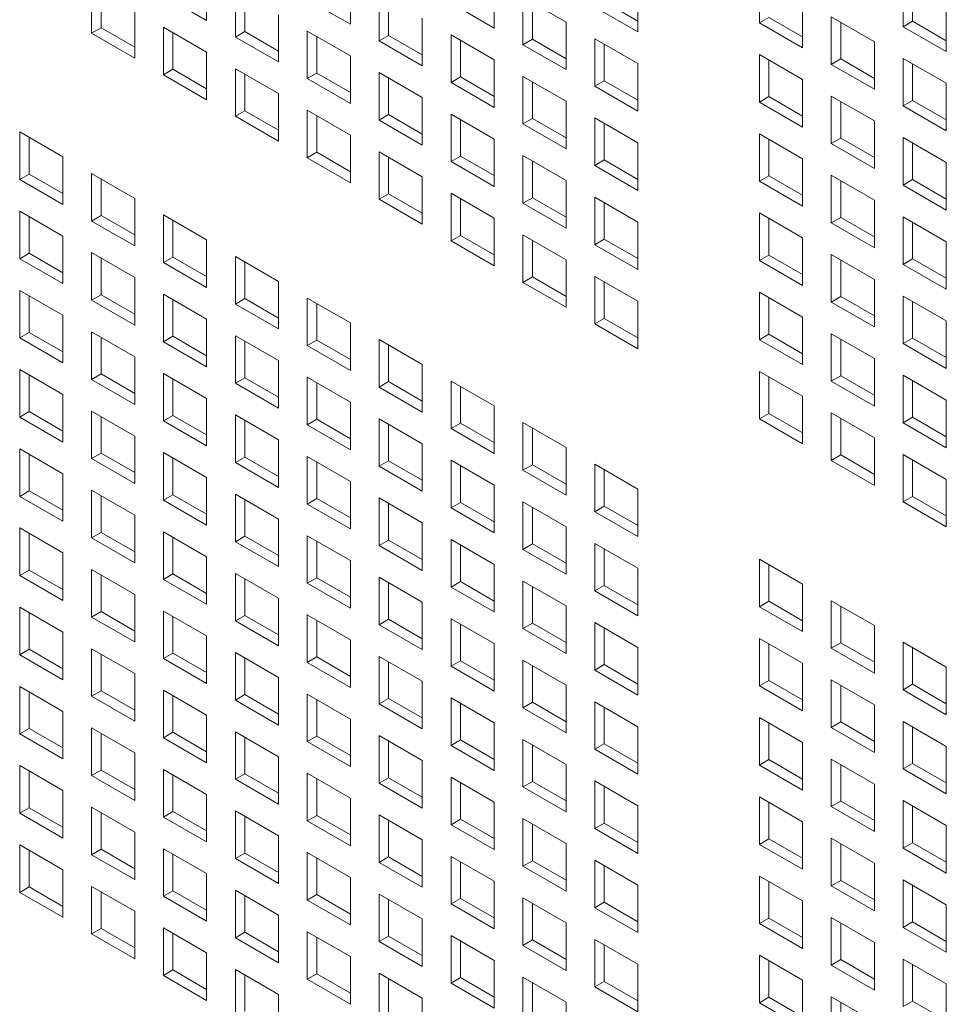
# Model space of a CAD drawing. Units: millimetres. Extents: x 160 to 5780, y 160 to 4040.
# Drawn here: x 985 to 1028, y 540 to 586 of the extents above; entities that cross this region are included whole.
import ezdxf

# ---------------------------------------------------------------- set-up
doc = ezdxf.new("R2010")
doc.units = ezdxf.units.MM
doc.layers.add('AM Visible (Drawing)', color=7, linetype='Continuous', lineweight=5)

msp = doc.modelspace()

# ---------------------------------------------------------------- linework, layer by layer
at = {"layer": 'AM Visible (Drawing)'}
for p, q in [((993.403, 587.95), (993.403, 585.736)), ((1000.103, 587.772), (1000.103, 585.557)), ((1006.803, 587.593), (1006.803, 585.379)), ((1019.16, 585.623), (1019.16, 587.838)), ((1025.859, 585.445), (1025.859, 587.66)), ((988.043, 585.141), (988.043, 587.356)), ((988.484, 587.101), (988.484, 585.396)), ((994.742, 584.963), (994.742, 587.177)), ((1013.503, 587.415), (1013.503, 585.2)), ((1026.301, 587.404), (1026.301, 585.7)), ((993.403, 585.736), (991.392, 586.897)), ((995.184, 586.922), (995.184, 585.218)), ((1000.103, 585.557), (998.092, 586.718)), ((1001.442, 584.784), (1001.442, 586.999)), ((1001.884, 586.744), (1001.884, 585.039)), ((1008.142, 586.82), (1010.153, 585.659)), ((1008.142, 584.605), (1008.142, 586.82)), ((1011.934, 586.616), (1013.503, 585.71)), ((1021.17, 586.677), (1021.17, 584.462)), ((990.053, 586.195), (990.053, 583.98)), ((1006.803, 585.379), (1004.792, 586.539)), ((1008.584, 586.565), (1008.584, 584.861)), ((1013.503, 585.2), (1011.492, 586.361)), ((1027.87, 586.499), (1027.87, 584.284)), ((996.753, 586.016), (996.753, 583.802)), ((1003.453, 585.838), (1003.453, 583.623)), ((1010.153, 585.659), (1010.153, 583.444)), ((1019.16, 585.623), (1019.602, 585.879)), ((1019.602, 585.879), (1021.17, 584.973)), ((1022.51, 585.904), (1024.52, 584.743)), ((1022.51, 583.689), (1022.51, 585.904)), ((1025.859, 585.445), (1026.301, 585.7)), ((1026.301, 585.7), (1027.87, 584.794)), ((988.043, 585.141), (988.484, 585.396)), ((988.484, 585.396), (990.053, 584.491)), ((991.392, 585.422), (993.403, 584.261)), ((991.392, 583.207), (991.392, 585.422)), ((994.742, 584.963), (995.184, 585.218)), ((995.184, 585.218), (996.753, 584.312)), ((998.092, 585.243), (1000.103, 584.082)), ((998.092, 583.029), (998.092, 585.243)), ((1021.17, 584.462), (1019.16, 585.623)), ((1022.951, 585.649), (1022.951, 583.945)), ((1027.87, 584.284), (1025.859, 585.445)), ((990.053, 583.98), (988.043, 585.141)), ((991.834, 585.167), (991.834, 583.462)), ((996.753, 583.802), (994.742, 584.963)), ((998.534, 584.988), (998.534, 583.284)), ((1001.442, 584.784), (1001.884, 585.039)), ((1003.453, 583.623), (1001.442, 584.784)), ((1001.884, 585.039), (1003.453, 584.133)), ((1004.792, 585.065), (1006.803, 583.904)), ((1004.792, 582.85), (1004.792, 585.065)), ((1005.234, 584.81), (1005.234, 583.105)), ((1008.142, 584.605), (1008.584, 584.861)), ((1008.584, 584.861), (1010.153, 583.955)), ((1011.492, 584.886), (1013.503, 583.725)), ((1011.492, 582.671), (1011.492, 584.886)), ((1024.52, 584.743), (1024.52, 582.528)), ((1010.153, 583.444), (1008.142, 584.605)), ((1011.934, 584.631), (1011.934, 582.926)), ((993.403, 584.261), (993.403, 582.046)), ((1000.103, 584.082), (1000.103, 581.868)), ((1006.803, 583.904), (1006.803, 581.689)), ((1019.16, 584.149), (1021.17, 582.988)), ((1019.16, 581.934), (1019.16, 584.149)), ((1019.602, 583.894), (1019.602, 582.189)), ((1022.51, 583.689), (1022.951, 583.945)), ((1022.951, 583.945), (1024.52, 583.039)), ((1025.859, 583.97), (1027.87, 582.809)), ((1025.859, 581.755), (1025.859, 583.97)), ((991.392, 583.207), (991.834, 583.462)), ((991.834, 583.462), (993.403, 582.556)), ((994.742, 583.488), (996.753, 582.327)), ((994.742, 581.273), (994.742, 583.488)), ((1013.503, 583.725), (1013.503, 581.51)), ((1024.52, 582.528), (1022.51, 583.689)), ((1026.301, 583.715), (1026.301, 582.01)), ((993.403, 582.046), (991.392, 583.207)), ((995.184, 583.233), (995.184, 581.528)), ((998.092, 583.029), (998.534, 583.284)), ((1000.103, 581.868), (998.092, 583.029)), ((998.534, 583.284), (1000.103, 582.378)), ((1001.442, 583.309), (1003.453, 582.148)), ((1001.442, 581.094), (1001.442, 583.309)), ((1001.884, 583.054), (1001.884, 581.35)), ((1004.792, 582.85), (1005.234, 583.105)), ((1005.234, 583.105), (1006.803, 582.199)), ((1008.142, 583.131), (1010.153, 581.97)), ((1008.142, 580.916), (1008.142, 583.131)), ((1011.492, 582.671), (1011.934, 582.926)), ((1011.934, 582.926), (1013.503, 582.021)), ((1021.17, 582.988), (1021.17, 580.773)), ((1006.803, 581.689), (1004.792, 582.85)), ((1008.584, 582.875), (1008.584, 581.171)), ((1013.503, 581.51), (1011.492, 582.671)), ((1027.87, 582.809), (1027.87, 580.594)), ((996.753, 582.327), (996.753, 580.112)), ((1003.453, 582.148), (1003.453, 579.933)), ((1019.16, 581.934), (1019.602, 582.189)), ((1019.602, 582.189), (1021.17, 581.283)), ((1022.51, 582.215), (1024.52, 581.054)), ((1022.51, 580), (1022.51, 582.215)), ((1025.859, 581.755), (1026.301, 582.01)), ((1026.301, 582.01), (1027.87, 581.105)), ((994.742, 581.273), (995.184, 581.528)), ((995.184, 581.528), (996.753, 580.622)), ((998.092, 581.554), (1000.103, 580.393)), ((998.092, 579.339), (998.092, 581.554)), ((1010.153, 581.97), (1010.153, 579.755)), ((1021.17, 580.773), (1019.16, 581.934)), ((1022.951, 581.959), (1022.951, 580.255)), ((1027.87, 580.594), (1025.859, 581.755)), ((996.753, 580.112), (994.742, 581.273)), ((998.534, 581.299), (998.534, 579.594)), ((1001.442, 581.094), (1001.884, 581.35)), ((1003.453, 579.933), (1001.442, 581.094)), ((1001.884, 581.35), (1003.453, 580.444)), ((1004.792, 581.375), (1006.803, 580.214)), ((1004.792, 579.16), (1004.792, 581.375)), ((1005.234, 581.12), (1005.234, 579.416)), ((1008.142, 580.916), (1008.584, 581.171)), ((1008.584, 581.171), (1010.153, 580.265)), ((1011.492, 581.197), (1013.503, 580.036)), ((1011.492, 578.982), (1011.492, 581.197)), ((1010.153, 579.755), (1008.142, 580.916)), ((1011.934, 580.941), (1011.934, 579.237)), ((1024.52, 581.054), (1024.52, 578.839)), ((984.693, 580.543), (986.703, 579.382)), ((984.693, 578.329), (984.693, 580.543)), ((985.135, 580.288), (985.135, 578.584)), ((1000.103, 580.393), (1000.103, 578.178)), ((1006.803, 580.214), (1006.803, 577.999)), ((1019.16, 580.459), (1021.17, 579.298)), ((1019.16, 578.244), (1019.16, 580.459)), ((1019.602, 580.204), (1019.602, 578.5)), ((1022.51, 580), (1022.951, 580.255)), ((1022.951, 580.255), (1024.52, 579.349)), ((1025.859, 580.281), (1027.87, 579.12)), ((1025.859, 578.066), (1025.859, 580.281)), ((1013.503, 580.036), (1013.503, 577.821)), ((1024.52, 578.839), (1022.51, 580)), ((1026.301, 580.025), (1026.301, 578.321)), ((986.703, 579.382), (986.703, 577.168)), ((998.092, 579.339), (998.534, 579.594)), ((1000.103, 578.178), (998.092, 579.339)), ((998.534, 579.594), (1000.103, 578.688)), ((1001.442, 579.62), (1003.453, 578.459)), ((1001.442, 577.405), (1001.442, 579.62)), ((1001.884, 579.364), (1001.884, 577.66)), ((1004.792, 579.16), (1005.234, 579.416)), ((1005.234, 579.416), (1006.803, 578.51)), ((1008.142, 579.441), (1010.153, 578.28)), ((1008.142, 577.226), (1008.142, 579.441)), ((1011.492, 578.982), (1011.934, 579.237)), ((1011.934, 579.237), (1013.503, 578.331)), ((1021.17, 579.298), (1021.17, 577.083)), ((1006.803, 577.999), (1004.792, 579.16)), ((1008.584, 579.186), (1008.584, 577.481)), ((1013.503, 577.821), (1011.492, 578.982)), ((1027.87, 579.12), (1027.87, 576.905)), ((984.693, 578.329), (985.135, 578.584)), ((986.703, 577.168), (984.693, 578.329)), ((985.135, 578.584), (986.703, 577.678)), ((988.043, 578.609), (990.053, 577.448)), ((988.043, 576.394), (988.043, 578.609)), ((988.484, 578.354), (988.484, 576.65)), ((1003.453, 578.459), (1003.453, 576.244)), ((1019.16, 578.244), (1019.602, 578.5)), ((1019.602, 578.5), (1021.17, 577.594)), ((1022.51, 578.525), (1024.52, 577.364)), ((1022.51, 576.31), (1022.51, 578.525)), ((1025.859, 578.066), (1026.301, 578.321)), ((1026.301, 578.321), (1027.87, 577.415)), ((1010.153, 578.28), (1010.153, 576.065)), ((1021.17, 577.083), (1019.16, 578.244)), ((1022.951, 578.27), (1022.951, 576.565)), ((1027.87, 576.905), (1025.859, 578.066)), ((990.053, 577.448), (990.053, 575.234)), ((1001.442, 577.405), (1001.884, 577.66)), ((1003.453, 576.244), (1001.442, 577.405)), ((1001.884, 577.66), (1003.453, 576.754)), ((1004.792, 577.686), (1006.803, 576.525)), ((1004.792, 575.471), (1004.792, 577.686)), ((1005.234, 577.43), (1005.234, 575.726)), ((1008.142, 577.226), (1008.584, 577.481)), ((1008.584, 577.481), (1010.153, 576.576)), ((1011.492, 577.507), (1013.503, 576.346)), ((1011.492, 575.292), (1011.492, 577.507)), ((1010.153, 576.065), (1008.142, 577.226)), ((1011.934, 577.252), (1011.934, 575.547)), ((1024.52, 577.364), (1024.52, 575.149)), ((984.693, 576.854), (986.703, 575.693)), ((984.693, 574.639), (984.693, 576.854)), ((985.135, 576.599), (985.135, 574.894)), ((988.043, 576.394), (988.484, 576.65)), ((988.484, 576.65), (990.053, 575.744)), ((991.392, 576.675), (993.403, 575.514)), ((991.392, 574.46), (991.392, 576.675)), ((1006.803, 576.525), (1006.803, 574.31)), ((1019.16, 576.77), (1021.17, 575.609)), ((1019.16, 574.555), (1019.16, 576.77)), ((1019.602, 576.514), (1019.602, 574.81)), ((1022.51, 576.31), (1022.951, 576.565)), ((1022.951, 576.565), (1024.52, 575.66)), ((1025.859, 576.591), (1027.87, 575.43)), ((1025.859, 574.376), (1025.859, 576.591)), ((990.053, 575.234), (988.043, 576.394)), ((991.834, 576.42), (991.834, 574.716)), ((1013.503, 576.346), (1013.503, 574.131)), ((1024.52, 575.149), (1022.51, 576.31)), ((1026.301, 576.336), (1026.301, 574.631)), ((986.703, 575.693), (986.703, 573.478)), ((1004.792, 575.471), (1005.234, 575.726)), ((1005.234, 575.726), (1006.803, 574.82)), ((1008.142, 575.752), (1010.153, 574.591)), ((1008.142, 573.537), (1008.142, 575.752)), ((1021.17, 575.609), (1021.17, 573.394)), ((993.403, 575.514), (993.403, 573.299)), ((1006.803, 574.31), (1004.792, 575.471)), ((1008.584, 575.496), (1008.584, 573.792)), ((1011.492, 575.292), (1011.934, 575.547)), ((1013.503, 574.131), (1011.492, 575.292)), ((1011.934, 575.547), (1013.503, 574.642)), ((1027.87, 575.43), (1027.87, 573.215)), ((984.693, 574.639), (985.135, 574.894)), ((985.135, 574.894), (986.703, 573.988)), ((988.043, 574.92), (990.053, 573.759)), ((988.043, 572.705), (988.043, 574.92)), ((988.484, 574.665), (988.484, 572.96)), ((991.392, 574.46), (991.834, 574.716)), ((991.834, 574.716), (993.403, 573.81)), ((994.742, 574.741), (996.753, 573.58)), ((994.742, 572.526), (994.742, 574.741)), ((1019.16, 574.555), (1019.602, 574.81)), ((1019.602, 574.81), (1021.17, 573.904)), ((1022.51, 574.835), (1024.52, 573.675)), ((1022.51, 572.621), (1022.51, 574.835)), ((986.703, 573.478), (984.693, 574.639)), ((993.403, 573.299), (991.392, 574.46)), ((995.184, 574.486), (995.184, 572.781)), ((1010.153, 574.591), (1010.153, 572.376)), ((1021.17, 573.394), (1019.16, 574.555)), ((1022.951, 574.58), (1022.951, 572.876)), ((1025.859, 574.376), (1026.301, 574.631)), ((1027.87, 573.215), (1025.859, 574.376)), ((1026.301, 574.631), (1027.87, 573.726)), ((990.053, 573.759), (990.053, 571.544)), ((1008.142, 573.537), (1008.584, 573.792)), ((1008.584, 573.792), (1010.153, 572.886)), ((1011.492, 573.817), (1013.503, 572.656)), ((1011.492, 571.603), (1011.492, 573.817)), ((996.753, 573.58), (996.753, 571.365)), ((1010.153, 572.376), (1008.142, 573.537)), ((1011.934, 573.562), (1011.934, 571.858)), ((1024.52, 573.675), (1024.52, 571.46)), ((984.693, 573.164), (986.703, 572.003)), ((984.693, 570.949), (984.693, 573.164)), ((985.135, 572.909), (985.135, 571.205)), ((988.043, 572.705), (988.484, 572.96)), ((988.484, 572.96), (990.053, 572.054)), ((991.392, 572.986), (993.403, 571.825)), ((991.392, 570.771), (991.392, 572.986)), ((1019.16, 573.08), (1021.17, 571.919)), ((1019.16, 570.865), (1019.16, 573.08)), ((1019.602, 572.825), (1019.602, 571.12)), ((1022.51, 572.621), (1022.951, 572.876)), ((1022.951, 572.876), (1024.52, 571.97)), ((1025.859, 572.901), (1027.87, 571.74)), ((1025.859, 570.687), (1025.859, 572.901)), ((990.053, 571.544), (988.043, 572.705)), ((991.834, 572.73), (991.834, 571.026)), ((994.742, 572.526), (995.184, 572.781)), ((996.753, 571.365), (994.742, 572.526)), ((995.184, 572.781), (996.753, 571.876)), ((998.092, 572.807), (1000.103, 571.646)), ((998.092, 570.592), (998.092, 572.807)), ((998.534, 572.552), (998.534, 570.847)), ((1013.503, 572.656), (1013.503, 570.442)), ((1024.52, 571.46), (1022.51, 572.621)), ((1026.301, 572.646), (1026.301, 570.942)), ((986.703, 572.003), (986.703, 569.789)), ((1021.17, 571.919), (1021.17, 569.704)), ((993.403, 571.825), (993.403, 569.61)), ((1000.103, 571.646), (1000.103, 569.431)), ((1011.492, 571.603), (1011.934, 571.858)), ((1013.503, 570.442), (1011.492, 571.603)), ((1011.934, 571.858), (1013.503, 570.952)), ((1027.87, 571.74), (1027.87, 569.526)), ((984.693, 570.949), (985.135, 571.205)), ((985.135, 571.205), (986.703, 570.299)), ((988.043, 571.23), (990.053, 570.069)), ((988.043, 569.015), (988.043, 571.23)), ((991.392, 570.771), (991.834, 571.026)), ((991.834, 571.026), (993.403, 570.12)), ((994.742, 571.052), (996.753, 569.891)), ((994.742, 568.837), (994.742, 571.052)), ((1019.16, 570.865), (1019.602, 571.12)), ((1019.602, 571.12), (1021.17, 570.215)), ((1022.51, 571.146), (1024.52, 569.985)), ((1022.51, 568.931), (1022.51, 571.146)), ((986.703, 569.789), (984.693, 570.949)), ((988.484, 570.975), (988.484, 569.271)), ((993.403, 569.61), (991.392, 570.771)), ((995.184, 570.796), (995.184, 569.092)), ((998.092, 570.592), (998.534, 570.847)), ((1000.103, 569.431), (998.092, 570.592)), ((998.534, 570.847), (1000.103, 569.942)), ((1001.442, 570.873), (1003.453, 569.712)), ((1001.442, 568.658), (1001.442, 570.873)), ((1001.884, 570.618), (1001.884, 568.913)), ((1021.17, 569.704), (1019.16, 570.865)), ((1022.951, 570.891), (1022.951, 569.186)), ((1025.859, 570.687), (1026.301, 570.942)), ((1027.87, 569.526), (1025.859, 570.687)), ((1026.301, 570.942), (1027.87, 570.036)), ((990.053, 570.069), (990.053, 567.854)), ((996.753, 569.891), (996.753, 567.676)), ((1003.453, 569.712), (1003.453, 567.497)), ((1024.52, 569.985), (1024.52, 567.77)), ((984.693, 569.475), (986.703, 568.314)), ((984.693, 567.26), (984.693, 569.475)), ((985.135, 569.22), (985.135, 567.515)), ((988.043, 569.015), (988.484, 569.271)), ((988.484, 569.271), (990.053, 568.365)), ((991.392, 569.296), (993.403, 568.135)), ((991.392, 567.081), (991.392, 569.296)), ((1019.16, 569.39), (1021.17, 568.23)), ((1019.16, 567.176), (1019.16, 569.39)), ((1022.51, 568.931), (1022.951, 569.186)), ((1022.951, 569.186), (1024.52, 568.281)), ((1025.859, 569.212), (1027.87, 568.051)), ((1025.859, 566.997), (1025.859, 569.212)), ((990.053, 567.854), (988.043, 569.015)), ((991.834, 569.041), (991.834, 567.336)), ((994.742, 568.837), (995.184, 569.092)), ((996.753, 567.676), (994.742, 568.837)), ((995.184, 569.092), (996.753, 568.186)), ((998.092, 569.117), (1000.103, 567.957)), ((998.092, 566.903), (998.092, 569.117)), ((998.534, 568.862), (998.534, 567.158)), ((1001.442, 568.658), (1001.884, 568.913)), ((1001.884, 568.913), (1003.453, 568.008)), ((1004.792, 568.939), (1006.803, 567.778)), ((1004.792, 566.724), (1004.792, 568.939)), ((1019.602, 569.135), (1019.602, 567.431)), ((1024.52, 567.77), (1022.51, 568.931)), ((1026.301, 568.957), (1026.301, 567.252)), ((986.703, 568.314), (986.703, 566.099)), ((1003.453, 567.497), (1001.442, 568.658)), ((1005.234, 568.684), (1005.234, 566.979)), ((1021.17, 568.23), (1021.17, 566.015)), ((993.403, 568.135), (993.403, 565.92)), ((1000.103, 567.957), (1000.103, 565.742)), ((1006.803, 567.778), (1006.803, 565.563)), ((1027.87, 568.051), (1027.87, 565.836)), ((984.693, 567.26), (985.135, 567.515)), ((985.135, 567.515), (986.703, 566.609)), ((988.043, 567.541), (990.053, 566.38)), ((988.043, 565.326), (988.043, 567.541)), ((991.392, 567.081), (991.834, 567.336)), ((991.834, 567.336), (993.403, 566.431)), ((994.742, 567.362), (996.753, 566.201)), ((994.742, 565.147), (994.742, 567.362)), ((1019.16, 567.176), (1019.602, 567.431)), ((1019.602, 567.431), (1021.17, 566.525)), ((1022.51, 567.456), (1024.52, 566.295)), ((1022.51, 565.242), (1022.51, 567.456)), ((986.703, 566.099), (984.693, 567.26)), ((988.484, 567.285), (988.484, 565.581)), ((993.403, 565.92), (991.392, 567.081)), ((995.184, 567.107), (995.184, 565.402)), ((998.092, 566.903), (998.534, 567.158)), ((1000.103, 565.742), (998.092, 566.903)), ((998.534, 567.158), (1000.103, 566.252)), ((1001.442, 567.183), (1003.453, 566.022)), ((1001.442, 564.969), (1001.442, 567.183)), ((1001.884, 566.928), (1001.884, 565.224)), ((1004.792, 566.724), (1005.234, 566.979)), ((1005.234, 566.979), (1006.803, 566.073)), ((1008.142, 567.005), (1010.153, 565.844)), ((1008.142, 564.79), (1008.142, 567.005)), ((1021.17, 566.015), (1019.16, 567.176)), ((1022.951, 567.201), (1022.951, 565.497)), ((1025.859, 566.997), (1026.301, 567.252)), ((1027.87, 565.836), (1025.859, 566.997)), ((1026.301, 567.252), (1027.87, 566.346)), ((1006.803, 565.563), (1004.792, 566.724)), ((1008.584, 566.75), (1008.584, 565.045)), ((990.053, 566.38), (990.053, 564.165)), ((996.753, 566.201), (996.753, 563.986)), ((1003.453, 566.022), (1003.453, 563.808)), ((1024.52, 566.295), (1024.52, 564.081)), ((984.693, 565.785), (986.703, 564.624)), ((984.693, 563.57), (984.693, 565.785)), ((985.135, 565.53), (985.135, 563.826)), ((988.043, 565.326), (988.484, 565.581)), ((988.484, 565.581), (990.053, 564.675)), ((991.392, 565.607), (993.403, 564.446)), ((991.392, 563.392), (991.392, 565.607)), ((1010.153, 565.844), (1010.153, 563.629)), ((1022.51, 565.242), (1022.951, 565.497)), ((1022.951, 565.497), (1024.52, 564.591)), ((1025.859, 565.522), (1027.87, 564.361)), ((1025.859, 563.308), (1025.859, 565.522)), ((990.053, 564.165), (988.043, 565.326)), ((991.834, 565.351), (991.834, 563.647)), ((994.742, 565.147), (995.184, 565.402)), ((996.753, 563.986), (994.742, 565.147)), ((995.184, 565.402), (996.753, 564.497)), ((998.092, 565.428), (1000.103, 564.267)), ((998.092, 563.213), (998.092, 565.428)), ((998.534, 565.173), (998.534, 563.468)), ((1001.442, 564.969), (1001.884, 565.224)), ((1001.884, 565.224), (1003.453, 564.318)), ((1004.792, 565.249), (1006.803, 564.088)), ((1004.792, 563.035), (1004.792, 565.249)), ((1008.142, 564.79), (1008.584, 565.045)), ((1008.584, 565.045), (1010.153, 564.139)), ((1011.492, 565.071), (1013.503, 563.91)), ((1011.492, 562.856), (1011.492, 565.071)), ((1024.52, 564.081), (1022.51, 565.242)), ((1026.301, 565.267), (1026.301, 563.563)), ((986.703, 564.624), (986.703, 562.409)), ((1003.453, 563.808), (1001.442, 564.969)), ((1005.234, 564.994), (1005.234, 563.29)), ((1010.153, 563.629), (1008.142, 564.79)), ((1011.934, 564.816), (1011.934, 563.111)), ((993.403, 564.446), (993.403, 562.231)), ((1000.103, 564.267), (1000.103, 562.052)), ((1027.87, 564.361), (1027.87, 562.147)), ((984.693, 563.57), (985.135, 563.826)), ((985.135, 563.826), (986.703, 562.92)), ((988.043, 563.851), (990.053, 562.69)), ((988.043, 561.636), (988.043, 563.851)), ((991.392, 563.392), (991.834, 563.647)), ((991.834, 563.647), (993.403, 562.741)), ((994.742, 563.672), (996.753, 562.511)), ((994.742, 561.458), (994.742, 563.672)), ((1006.803, 564.088), (1006.803, 561.874)), ((1013.503, 563.91), (1013.503, 561.695)), ((986.703, 562.409), (984.693, 563.57)), ((988.484, 563.596), (988.484, 561.891)), ((993.403, 562.231), (991.392, 563.392)), ((995.184, 563.417), (995.184, 561.713)), ((998.092, 563.213), (998.534, 563.468)), ((1000.103, 562.052), (998.092, 563.213)), ((998.534, 563.468), (1000.103, 562.563)), ((1001.442, 563.494), (1003.453, 562.333)), ((1001.442, 561.279), (1001.442, 563.494)), ((1001.884, 563.239), (1001.884, 561.534)), ((1004.792, 563.035), (1005.234, 563.29)), ((1005.234, 563.29), (1006.803, 562.384)), ((1008.142, 563.315), (1010.153, 562.154)), ((1008.142, 561.1), (1008.142, 563.315)), ((1025.859, 563.308), (1026.301, 563.563)), ((1027.87, 562.147), (1025.859, 563.308)), ((1026.301, 563.563), (1027.87, 562.657)), ((1006.803, 561.874), (1004.792, 563.035)), ((1008.584, 563.06), (1008.584, 561.356)), ((1011.492, 562.856), (1011.934, 563.111)), ((1013.503, 561.695), (1011.492, 562.856)), ((1011.934, 563.111), (1013.503, 562.205)), ((990.053, 562.69), (990.053, 560.475)), ((996.753, 562.511), (996.753, 560.297)), ((1003.453, 562.333), (1003.453, 560.118)), ((984.693, 562.096), (986.703, 560.935)), ((984.693, 559.881), (984.693, 562.096)), ((985.135, 561.84), (985.135, 560.136)), ((988.043, 561.636), (988.484, 561.891)), ((988.484, 561.891), (990.053, 560.986)), ((991.392, 561.917), (993.403, 560.756)), ((991.392, 559.702), (991.392, 561.917)), ((1010.153, 562.154), (1010.153, 559.94)), ((990.053, 560.475), (988.043, 561.636)), ((991.834, 561.662), (991.834, 559.957)), ((994.742, 561.458), (995.184, 561.713)), ((996.753, 560.297), (994.742, 561.458)), ((995.184, 561.713), (996.753, 560.807)), ((998.092, 561.738), (1000.103, 560.577)), ((998.092, 559.524), (998.092, 561.738)), ((998.534, 561.483), (998.534, 559.779)), ((1001.442, 561.279), (1001.884, 561.534)), ((1001.884, 561.534), (1003.453, 560.628)), ((1004.792, 561.56), (1006.803, 560.399)), ((1004.792, 559.345), (1004.792, 561.56)), ((1008.142, 561.1), (1008.584, 561.356)), ((1008.584, 561.356), (1010.153, 560.45)), ((1011.492, 561.381), (1013.503, 560.22)), ((1011.492, 559.166), (1011.492, 561.381)), ((986.703, 560.935), (986.703, 558.72)), ((1003.453, 560.118), (1001.442, 561.279)), ((1005.234, 561.305), (1005.234, 559.6)), ((1010.153, 559.94), (1008.142, 561.1)), ((1011.934, 561.126), (1011.934, 559.422)), ((993.403, 560.756), (993.403, 558.541)), ((1000.103, 560.577), (1000.103, 558.363)), ((1019.16, 560.644), (1021.17, 559.483)), ((1019.16, 558.429), (1019.16, 560.644)), ((984.693, 559.881), (985.135, 560.136)), ((985.135, 560.136), (986.703, 559.23)), ((988.043, 560.162), (990.053, 559.001)), ((988.043, 557.947), (988.043, 560.162)), ((994.742, 559.983), (996.753, 558.822)), ((994.742, 557.768), (994.742, 559.983)), ((1006.803, 560.399), (1006.803, 558.184)), ((1013.503, 560.22), (1013.503, 558.005)), ((1019.602, 560.389), (1019.602, 558.684)), ((986.703, 558.72), (984.693, 559.881)), ((988.484, 559.906), (988.484, 558.202)), ((991.392, 559.702), (991.834, 559.957)), ((993.403, 558.541), (991.392, 559.702)), ((991.834, 559.957), (993.403, 559.052)), ((995.184, 559.728), (995.184, 558.023)), ((998.092, 559.524), (998.534, 559.779)), ((1000.103, 558.363), (998.092, 559.524)), ((998.534, 559.779), (1000.103, 558.873)), ((1001.442, 559.804), (1003.453, 558.643)), ((1001.442, 557.59), (1001.442, 559.804)), ((1001.884, 559.549), (1001.884, 557.845)), ((1004.792, 559.345), (1005.234, 559.6)), ((1005.234, 559.6), (1006.803, 558.694)), ((1008.142, 559.626), (1010.153, 558.465)), ((1008.142, 557.411), (1008.142, 559.626)), ((1006.803, 558.184), (1004.792, 559.345)), ((1008.584, 559.371), (1008.584, 557.666)), ((1011.492, 559.166), (1011.934, 559.422)), ((1013.503, 558.005), (1011.492, 559.166)), ((1011.934, 559.422), (1013.503, 558.516)), ((1021.17, 559.483), (1021.17, 557.268)), ((990.053, 559.001), (990.053, 556.786)), ((996.753, 558.822), (996.753, 556.607)), ((1003.453, 558.643), (1003.453, 556.429)), ((1019.16, 558.429), (1019.602, 558.684)), ((1019.602, 558.684), (1021.17, 557.778)), ((1022.51, 558.71), (1024.52, 557.549)), ((1022.51, 556.495), (1022.51, 558.71)), ((984.693, 558.406), (986.703, 557.245)), ((984.693, 556.191), (984.693, 558.406)), ((985.135, 558.151), (985.135, 556.446)), ((988.043, 557.947), (988.484, 558.202)), ((988.484, 558.202), (990.053, 557.296)), ((991.392, 558.227), (993.403, 557.066)), ((991.392, 556.013), (991.392, 558.227)), ((1010.153, 558.465), (1010.153, 556.25)), ((1021.17, 557.268), (1019.16, 558.429)), ((1022.951, 558.455), (1022.951, 556.75)), ((990.053, 556.786), (988.043, 557.947)), ((991.834, 557.972), (991.834, 556.268)), ((994.742, 557.768), (995.184, 558.023)), ((996.753, 556.607), (994.742, 557.768)), ((995.184, 558.023), (996.753, 557.118)), ((998.092, 558.049), (1000.103, 556.888)), ((998.092, 555.834), (998.092, 558.049)), ((998.534, 557.794), (998.534, 556.089)), ((1001.442, 557.59), (1001.884, 557.845)), ((1001.884, 557.845), (1003.453, 556.939)), ((1004.792, 557.87), (1006.803, 556.709)), ((1004.792, 555.655), (1004.792, 557.87)), ((1011.492, 557.692), (1013.503, 556.531)), ((1011.492, 555.477), (1011.492, 557.692)), ((986.703, 557.245), (986.703, 555.03)), ((1003.453, 556.429), (1001.442, 557.59)), ((1005.234, 557.615), (1005.234, 555.911)), ((1008.142, 557.411), (1008.584, 557.666)), ((1010.153, 556.25), (1008.142, 557.411)), ((1008.584, 557.666), (1010.153, 556.76)), ((1011.934, 557.436), (1011.934, 555.732)), ((1024.52, 557.549), (1024.52, 555.334)), ((993.403, 557.066), (993.403, 554.852)), ((1000.103, 556.888), (1000.103, 554.673)), ((1019.16, 556.954), (1021.17, 555.793)), ((1019.16, 554.739), (1019.16, 556.954)), ((1025.859, 556.776), (1027.87, 555.615)), ((1025.859, 554.561), (1025.859, 556.776)), ((984.693, 556.191), (985.135, 556.446)), ((985.135, 556.446), (986.703, 555.541)), ((988.043, 556.472), (990.053, 555.311)), ((988.043, 554.257), (988.043, 556.472)), ((1006.803, 556.709), (1006.803, 554.495)), ((1013.503, 556.531), (1013.503, 554.316)), ((1019.602, 556.699), (1019.602, 554.995)), ((1022.51, 556.495), (1022.951, 556.75)), ((1024.52, 555.334), (1022.51, 556.495)), ((1022.951, 556.75), (1024.52, 555.844)), ((1026.301, 556.52), (1026.301, 554.816)), ((986.703, 555.03), (984.693, 556.191)), ((988.484, 556.217), (988.484, 554.512)), ((991.392, 556.013), (991.834, 556.268)), ((993.403, 554.852), (991.392, 556.013)), ((991.834, 556.268), (993.403, 555.362)), ((994.742, 556.293), (996.753, 555.132)), ((994.742, 554.079), (994.742, 556.293)), ((995.184, 556.038), (995.184, 554.334)), ((998.092, 555.834), (998.534, 556.089)), ((998.534, 556.089), (1000.103, 555.183)), ((1001.442, 556.115), (1003.453, 554.954)), ((1001.442, 553.9), (1001.442, 556.115)), ((1001.884, 555.86), (1001.884, 554.155)), ((1004.792, 555.655), (1005.234, 555.911)), ((1005.234, 555.911), (1006.803, 555.005)), ((1008.142, 555.936), (1010.153, 554.775)), ((1008.142, 553.721), (1008.142, 555.936)), ((1000.103, 554.673), (998.092, 555.834)), ((1006.803, 554.495), (1004.792, 555.655)), ((1008.584, 555.681), (1008.584, 553.977)), ((1011.492, 555.477), (1011.934, 555.732)), ((1013.503, 554.316), (1011.492, 555.477)), ((1011.934, 555.732), (1013.503, 554.826)), ((1021.17, 555.793), (1021.17, 553.579)), ((1027.87, 555.615), (1027.87, 553.4)), ((990.053, 555.311), (990.053, 553.096)), ((996.753, 555.132), (996.753, 552.918)), ((1003.453, 554.954), (1003.453, 552.739)), ((1019.16, 554.739), (1019.602, 554.995)), ((1019.602, 554.995), (1021.17, 554.089)), ((1022.51, 555.02), (1024.52, 553.859)), ((1022.51, 552.805), (1022.51, 555.02)), ((984.693, 554.717), (986.703, 553.556)), ((984.693, 552.502), (984.693, 554.717)), ((988.043, 554.257), (988.484, 554.512)), ((988.484, 554.512), (990.053, 553.607)), ((991.392, 554.538), (993.403, 553.377)), ((991.392, 552.323), (991.392, 554.538)), ((1010.153, 554.775), (1010.153, 552.56)), ((1021.17, 553.579), (1019.16, 554.739)), ((1022.951, 554.765), (1022.951, 553.061)), ((1025.859, 554.561), (1026.301, 554.816)), ((1027.87, 553.4), (1025.859, 554.561)), ((1026.301, 554.816), (1027.87, 553.91)), ((985.135, 554.461), (985.135, 552.757)), ((990.053, 553.096), (988.043, 554.257)), ((991.834, 554.283), (991.834, 552.578)), ((994.742, 554.079), (995.184, 554.334)), ((996.753, 552.918), (994.742, 554.079)), ((995.184, 554.334), (996.753, 553.428)), ((998.092, 554.359), (1000.103, 553.198)), ((998.092, 552.145), (998.092, 554.359)), ((998.534, 554.104), (998.534, 552.4)), ((1001.442, 553.9), (1001.884, 554.155)), ((1001.884, 554.155), (1003.453, 553.249)), ((1004.792, 554.181), (1006.803, 553.02)), ((1004.792, 551.966), (1004.792, 554.181)), ((986.703, 553.556), (986.703, 551.341)), ((1003.453, 552.739), (1001.442, 553.9)), ((1005.234, 553.926), (1005.234, 552.221)), ((1008.142, 553.721), (1008.584, 553.977)), ((1010.153, 552.56), (1008.142, 553.721)), ((1008.584, 553.977), (1010.153, 553.071)), ((1011.492, 554.002), (1013.503, 552.841)), ((1011.492, 551.787), (1011.492, 554.002)), ((1011.934, 553.747), (1011.934, 552.042)), ((1024.52, 553.859), (1024.52, 551.644)), ((993.403, 553.377), (993.403, 551.162)), ((1000.103, 553.198), (1000.103, 550.984)), ((1019.16, 553.265), (1021.17, 552.104)), ((1019.16, 551.05), (1019.16, 553.265)), ((984.693, 552.502), (985.135, 552.757)), ((985.135, 552.757), (986.703, 551.851)), ((988.043, 552.782), (990.053, 551.621)), ((988.043, 550.568), (988.043, 552.782)), ((1006.803, 553.02), (1006.803, 550.805)), ((1013.503, 552.841), (1013.503, 550.626)), ((1019.602, 553.01), (1019.602, 551.305)), ((1022.51, 552.805), (1022.951, 553.061)), ((1024.52, 551.644), (1022.51, 552.805)), ((1022.951, 553.061), (1024.52, 552.155)), ((1025.859, 553.086), (1027.87, 551.925)), ((1025.859, 550.871), (1025.859, 553.086)), ((1026.301, 552.831), (1026.301, 551.126)), ((986.703, 551.341), (984.693, 552.502)), ((988.484, 552.527), (988.484, 550.823)), ((991.392, 552.323), (991.834, 552.578)), ((993.403, 551.162), (991.392, 552.323)), ((991.834, 552.578), (993.403, 551.673)), ((994.742, 552.604), (996.753, 551.443)), ((994.742, 550.389), (994.742, 552.604)), ((995.184, 552.349), (995.184, 550.644)), ((998.092, 552.145), (998.534, 552.4)), ((998.534, 552.4), (1000.103, 551.494)), ((1001.442, 552.425), (1003.453, 551.264)), ((1001.442, 550.21), (1001.442, 552.425)), ((1004.792, 551.966), (1005.234, 552.221)), ((1005.234, 552.221), (1006.803, 551.315)), ((1008.142, 552.247), (1010.153, 551.086)), ((1008.142, 550.032), (1008.142, 552.247)), ((1000.103, 550.984), (998.092, 552.145)), ((1001.884, 552.17), (1001.884, 550.466)), ((1006.803, 550.805), (1004.792, 551.966)), ((1008.584, 551.991), (1008.584, 550.287)), ((1011.492, 551.787), (1011.934, 552.042)), ((1013.503, 550.626), (1011.492, 551.787)), ((1011.934, 552.042), (1013.503, 551.137)), ((1021.17, 552.104), (1021.17, 549.889)), ((1027.87, 551.925), (1027.87, 549.71)), ((990.053, 551.621), (990.053, 549.407)), ((996.753, 551.443), (996.753, 549.228)), ((1003.453, 551.264), (1003.453, 549.05)), ((1019.16, 551.05), (1019.602, 551.305)), ((1019.602, 551.305), (1021.17, 550.399)), ((1022.51, 551.331), (1024.52, 550.17)), ((1022.51, 549.116), (1022.51, 551.331)), ((984.693, 551.027), (986.703, 549.866)), ((984.693, 548.812), (984.693, 551.027)), ((988.043, 550.568), (988.484, 550.823)), ((988.484, 550.823), (990.053, 549.917)), ((991.392, 550.848), (993.403, 549.687)), ((991.392, 548.634), (991.392, 550.848)), ((1010.153, 551.086), (1010.153, 548.871)), ((1021.17, 549.889), (1019.16, 551.05)), ((1022.951, 551.075), (1022.951, 549.371)), ((1025.859, 550.871), (1026.301, 551.126)), ((1027.87, 549.71), (1025.859, 550.871)), ((1026.301, 551.126), (1027.87, 550.221)), ((985.135, 550.772), (985.135, 549.067)), ((990.053, 549.407), (988.043, 550.568)), ((991.834, 550.593), (991.834, 548.889)), ((994.742, 550.389), (995.184, 550.644)), ((996.753, 549.228), (994.742, 550.389)), ((995.184, 550.644), (996.753, 549.738)), ((998.092, 550.67), (1000.103, 549.509)), ((998.092, 548.455), (998.092, 550.67)), ((998.534, 550.415), (998.534, 548.71)), ((1001.442, 550.21), (1001.884, 550.466)), ((1001.884, 550.466), (1003.453, 549.56)), ((1004.792, 550.491), (1006.803, 549.33)), ((1004.792, 548.276), (1004.792, 550.491)), ((1003.453, 549.05), (1001.442, 550.21)), ((1005.234, 550.236), (1005.234, 548.532)), ((1008.142, 550.032), (1008.584, 550.287)), ((1010.153, 548.871), (1008.142, 550.032)), ((1008.584, 550.287), (1010.153, 549.381)), ((1011.492, 550.313), (1013.503, 549.152)), ((1011.492, 548.098), (1011.492, 550.313)), ((1011.934, 550.057), (1011.934, 548.353)), ((1024.52, 550.17), (1024.52, 547.955)), ((986.703, 549.866), (986.703, 547.651)), ((993.403, 549.687), (993.403, 547.473)), ((1000.103, 549.509), (1000.103, 547.294)), ((1019.16, 549.575), (1021.17, 548.414)), ((1019.16, 547.36), (1019.16, 549.575)), ((984.693, 548.812), (985.135, 549.067)), ((985.135, 549.067), (986.703, 548.162)), ((988.043, 549.093), (990.053, 547.932)), ((988.043, 546.878), (988.043, 549.093)), ((1006.803, 549.33), (1006.803, 547.115)), ((1013.503, 549.152), (1013.503, 546.937)), ((1019.602, 549.32), (1019.602, 547.616)), ((1022.51, 549.116), (1022.951, 549.371)), ((1024.52, 547.955), (1022.51, 549.116)), ((1022.951, 549.371), (1024.52, 548.465)), ((1025.859, 549.397), (1027.87, 548.236)), ((1025.859, 547.182), (1025.859, 549.397)), ((1026.301, 549.141), (1026.301, 547.437)), ((986.703, 547.651), (984.693, 548.812)), ((988.484, 548.838), (988.484, 547.133)), ((991.392, 548.634), (991.834, 548.889)), ((993.403, 547.473), (991.392, 548.634)), ((991.834, 548.889), (993.403, 547.983)), ((994.742, 548.914), (996.753, 547.753)), ((994.742, 546.7), (994.742, 548.914)), ((995.184, 548.659), (995.184, 546.955)), ((998.092, 548.455), (998.534, 548.71)), ((998.534, 548.71), (1000.103, 547.804)), ((1001.442, 548.736), (1003.453, 547.575)), ((1001.442, 546.521), (1001.442, 548.736)), ((1004.792, 548.276), (1005.234, 548.532)), ((1005.234, 548.532), (1006.803, 547.626)), ((1008.142, 548.557), (1010.153, 547.396)), ((1008.142, 546.342), (1008.142, 548.557)), ((1000.103, 547.294), (998.092, 548.455)), ((1001.884, 548.481), (1001.884, 546.776)), ((1006.803, 547.115), (1004.792, 548.276)), ((1008.584, 548.302), (1008.584, 546.597)), ((1011.492, 548.098), (1011.934, 548.353)), ((1013.503, 546.937), (1011.492, 548.098)), ((1011.934, 548.353), (1013.503, 547.447)), ((1021.17, 548.414), (1021.17, 546.199)), ((1027.87, 548.236), (1027.87, 546.021)), ((990.053, 547.932), (990.053, 545.717)), ((996.753, 547.753), (996.753, 545.539)), ((1019.16, 547.36), (1019.602, 547.616)), ((1019.602, 547.616), (1021.17, 546.71)), ((1022.51, 547.641), (1024.52, 546.48)), ((1022.51, 545.426), (1022.51, 547.641)), ((984.693, 547.337), (986.703, 546.176)), ((984.693, 545.123), (984.693, 547.337)), ((988.043, 546.878), (988.484, 547.133)), ((988.484, 547.133), (990.053, 546.227)), ((991.392, 547.159), (993.403, 545.998)), ((991.392, 544.944), (991.392, 547.159)), ((1003.453, 547.575), (1003.453, 545.36)), ((1010.153, 547.396), (1010.153, 545.181)), ((1021.17, 546.199), (1019.16, 547.36)), ((1022.951, 547.386), (1022.951, 545.681)), ((1025.859, 547.182), (1026.301, 547.437)), ((1027.87, 546.021), (1025.859, 547.182)), ((1026.301, 547.437), (1027.87, 546.531)), ((985.135, 547.082), (985.135, 545.378)), ((990.053, 545.717), (988.043, 546.878)), ((991.834, 546.904), (991.834, 545.199)), ((994.742, 546.7), (995.184, 546.955)), ((996.753, 545.539), (994.742, 546.7)), ((995.184, 546.955), (996.753, 546.049)), ((998.092, 546.98), (1000.103, 545.819)), ((998.092, 544.765), (998.092, 546.98)), ((998.534, 546.725), (998.534, 545.021)), ((1001.442, 546.521), (1001.884, 546.776)), ((1001.884, 546.776), (1003.453, 545.87)), ((1004.792, 546.802), (1006.803, 545.641)), ((1004.792, 544.587), (1004.792, 546.802)), ((1003.453, 545.36), (1001.442, 546.521)), ((1005.234, 546.546), (1005.234, 544.842)), ((1008.142, 546.342), (1008.584, 546.597)), ((1010.153, 545.181), (1008.142, 546.342)), ((1008.584, 546.597), (1010.153, 545.692)), ((1011.492, 546.623), (1013.503, 545.462)), ((1011.492, 544.408), (1011.492, 546.623)), ((1011.934, 546.368), (1011.934, 544.663)), ((1024.52, 546.48), (1024.52, 544.265)), ((986.703, 546.176), (986.703, 543.962)), ((993.403, 545.998), (993.403, 543.783)), ((1000.103, 545.819), (1000.103, 543.604)), ((1019.16, 545.886), (1021.17, 544.725)), ((1019.16, 543.671), (1019.16, 545.886)), ((984.693, 545.123), (985.135, 545.378)), ((985.135, 545.378), (986.703, 544.472)), ((988.043, 545.403), (990.053, 544.242)), ((988.043, 543.189), (988.043, 545.403)), ((1006.803, 545.641), (1006.803, 543.426)), ((1013.503, 545.462), (1013.503, 543.247)), ((1019.602, 545.63), (1019.602, 543.926)), ((1022.51, 545.426), (1022.951, 545.681)), ((1024.52, 544.265), (1022.51, 545.426)), ((1022.951, 545.681), (1024.52, 544.776)), ((1025.859, 545.707), (1027.87, 544.546)), ((1025.859, 543.492), (1025.859, 545.707)), ((1026.301, 545.452), (1026.301, 543.747)), ((986.703, 543.962), (984.693, 545.123)), ((988.484, 545.148), (988.484, 543.444)), ((991.392, 544.944), (991.834, 545.199)), ((993.403, 543.783), (991.392, 544.944)), ((991.834, 545.199), (993.403, 544.293)), ((994.742, 545.225), (996.753, 544.064)), ((994.742, 543.01), (994.742, 545.225)), ((995.184, 544.97), (995.184, 543.265)), ((998.092, 544.765), (998.534, 545.021)), ((998.534, 545.021), (1000.103, 544.115)), ((1001.442, 545.046), (1003.453, 543.885)), ((1001.442, 542.831), (1001.442, 545.046)), ((1004.792, 544.587), (1005.234, 544.842)), ((1005.234, 544.842), (1006.803, 543.936)), ((1008.142, 544.868), (1010.153, 543.707)), ((1008.142, 542.653), (1008.142, 544.868)), ((1000.103, 543.604), (998.092, 544.765)), ((1001.884, 544.791), (1001.884, 543.087)), ((1006.803, 543.426), (1004.792, 544.587)), ((1008.584, 544.612), (1008.584, 542.908)), ((1011.492, 544.408), (1011.934, 544.663)), ((1013.503, 543.247), (1011.492, 544.408)), ((1011.934, 544.663), (1013.503, 543.758)), ((1021.17, 544.725), (1021.17, 542.51)), ((1027.87, 544.546), (1027.87, 542.331)), ((990.053, 544.242), (990.053, 542.028)), ((996.753, 544.064), (996.753, 541.849)), ((1019.16, 543.671), (1019.602, 543.926)), ((1019.602, 543.926), (1021.17, 543.02)), ((1022.51, 543.952), (1024.52, 542.791)), ((1022.51, 541.737), (1022.51, 543.952)), ((991.392, 543.469), (993.403, 542.308)), ((991.392, 541.255), (991.392, 543.469)), ((1003.453, 543.885), (1003.453, 541.67)), ((1010.153, 543.707), (1010.153, 541.492)), ((1021.17, 542.51), (1019.16, 543.671)), ((1022.951, 543.696), (1022.951, 541.992)), ((1025.859, 543.492), (1026.301, 543.747)), ((1027.87, 542.331), (1025.859, 543.492)), ((1026.301, 543.747), (1027.87, 542.842)), ((988.043, 543.189), (988.484, 543.444)), ((990.053, 542.028), (988.043, 543.189)), ((988.484, 543.444), (990.053, 542.538)), ((991.834, 543.214), (991.834, 541.51)), ((994.742, 543.01), (995.184, 543.265)), ((996.753, 541.849), (994.742, 543.01)), ((995.184, 543.265), (996.753, 542.359)), ((998.092, 543.291), (1000.103, 542.13)), ((998.092, 541.076), (998.092, 543.291)), ((998.534, 543.036), (998.534, 541.331)), ((1001.442, 542.831), (1001.884, 543.087)), ((1001.884, 543.087), (1003.453, 542.181)), ((1004.792, 543.112), (1006.803, 541.951)), ((1004.792, 540.897), (1004.792, 543.112)), ((1003.453, 541.67), (1001.442, 542.831)), ((1005.234, 542.857), (1005.234, 541.152)), ((1008.142, 542.653), (1008.584, 542.908)), ((1010.153, 541.492), (1008.142, 542.653)), ((1008.584, 542.908), (1010.153, 542.002)), ((1011.492, 542.933), (1013.503, 541.772)), ((1011.492, 540.719), (1011.492, 542.933)), ((1011.934, 542.678), (1011.934, 540.974)), ((1024.52, 542.791), (1024.52, 540.576)), ((993.403, 542.308), (993.403, 540.094)), ((1000.103, 542.13), (1000.103, 539.915)), ((1019.16, 542.196), (1021.17, 541.035)), ((1019.16, 539.981), (1019.16, 542.196)), ((1006.803, 541.951), (1006.803, 539.736)), ((1013.503, 541.772), (1013.503, 539.558)), ((1019.602, 541.941), (1019.602, 540.236)), ((1022.51, 541.737), (1022.951, 541.992)), ((1024.52, 540.576), (1022.51, 541.737)), ((1022.951, 541.992), (1024.52, 541.086)), ((1025.859, 542.017), (1027.87, 540.856)), ((1025.859, 539.803), (1025.859, 542.017)), ((1026.301, 541.762), (1026.301, 540.058)), ((991.392, 541.255), (991.834, 541.51)), ((993.403, 540.094), (991.392, 541.255)), ((991.834, 541.51), (993.403, 540.604)), ((994.742, 541.535), (996.753, 540.374)), ((994.742, 539.32), (994.742, 541.535)), ((995.184, 541.28), (995.184, 539.576)), ((998.092, 541.076), (998.534, 541.331)), ((998.534, 541.331), (1000.103, 540.425)), ((1001.442, 541.357), (1003.453, 540.196)), ((1001.442, 539.142), (1001.442, 541.357)), ((1008.142, 541.178), (1010.153, 540.017)), ((1008.142, 538.963), (1008.142, 541.178)), ((1000.103, 539.915), (998.092, 541.076)), ((1001.884, 541.101), (1001.884, 539.397)), ((1004.792, 540.897), (1005.234, 541.152)), ((1006.803, 539.736), (1004.792, 540.897)), ((1005.234, 541.152), (1006.803, 540.247)), ((1008.584, 540.923), (1008.584, 539.218)), ((1011.492, 540.719), (1011.934, 540.974)), ((1013.503, 539.558), (1011.492, 540.719)), ((1011.934, 540.974), (1013.503, 540.068)), ((1021.17, 541.035), (1021.17, 538.82)), ((1027.87, 540.856), (1027.87, 538.642)), ((996.753, 540.374), (996.753, 538.159)), ((1022.51, 540.262), (1024.52, 539.101)), ((1022.51, 538.047), (1022.51, 540.262)), ((1003.453, 540.196), (1003.453, 537.981)), ((1010.153, 540.017), (1010.153, 537.802)), ((1019.16, 539.981), (1019.602, 540.236)), ((1021.17, 538.82), (1019.16, 539.981)), ((1019.602, 540.236), (1021.17, 539.331)), ((1022.951, 540.007), (1022.951, 538.302)), ((1025.859, 539.803), (1026.301, 540.058)), ((1026.301, 540.058), (1027.87, 539.152))]:
    msp.add_line(p, q, dxfattribs=at)

doc.saveas('drawing.dxf')
